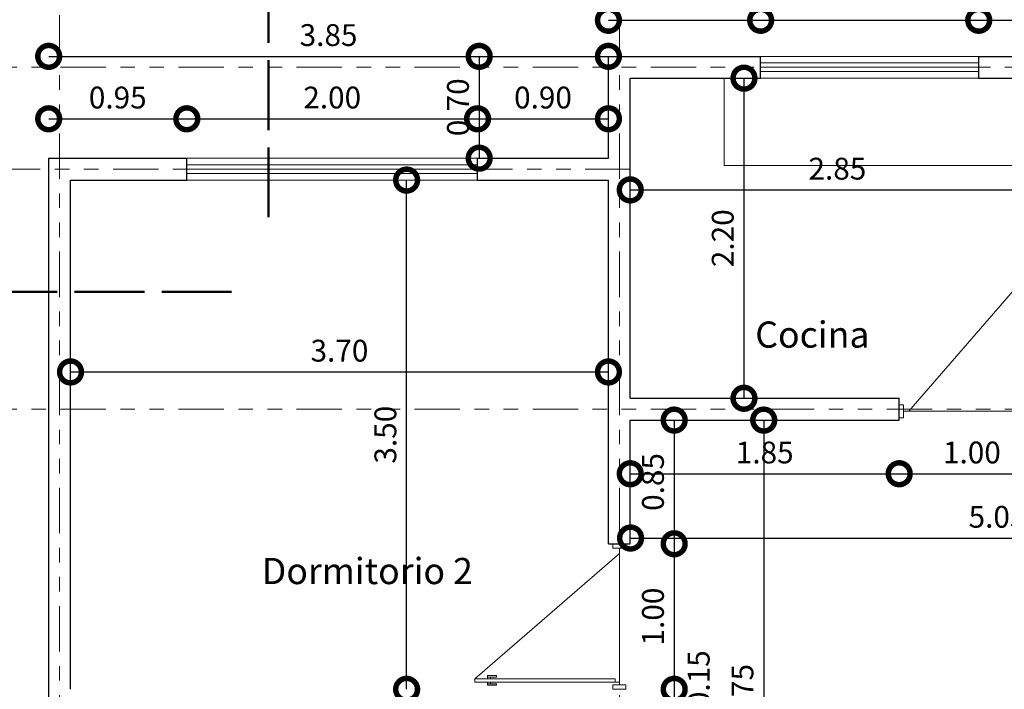
# Model space of a CAD drawing. Units: millimetres. Extents: x 3295 to 3453, y 1338 to 1599.
# Drawn here: x 3350 to 3357, y 1563 to 1567 of the extents above; entities that cross this region are included whole.
import ezdxf

# ---------------------------------------------------------------- set-up
doc = ezdxf.new("R2010")
doc.units = ezdxf.units.MM
doc.linetypes.add('ACAD_ISO02W100', pattern=[15, 12, -3])
doc.linetypes.add('ACAD_ISO05W100', pattern=[33, 24, -3, 0, -3, 0, -3])
for name, color, linetype, lineweight in [('COTAS', 7, 'Continuous', 5), ('Linea 0.15', 250, 'Continuous', 15), ('P-0.15', 7, 'Continuous', 15), ('P-0.50', 7, 'Continuous', 50), ('TEXTOS', 251, 'Continuous', 5)]:
    doc.layers.add(name, color=color, linetype=linetype, lineweight=lineweight)
doc.layers.add('Texto..', color=7, linetype='Continuous')
doc.styles.add('Arial', font='arial.ttf')
doc.styles.get("Standard").update_dxf_attribs({"font": 'arial.ttf'})
doc.dimstyles.new('Esc. 100', dxfattribs={"dimtxt": 0.15, "dimasz": 0.3, "dimexe": 0.01, "dimexo": 0.01, "dimgap": 0.05, "dimtad": 1, "dimzin": 1, "dimdsep": 46, "dimtxsty": 'Arial', "dimblk": 'DOTSMALL', "dimcen": 0.05, "dimse1": 1, "dimse2": 1, "dimclrd": 250, "dimclre": 250, "dimadec": 0, "dimazin": 0, "dimtfac": 1, "dimtmove": 0, "dimatfit": 3, "dimldrblk": 'DOTSMALL', "dimfxl": 0.01, "dimtfill": 1, "dimlwd": -1, "dimlwe": -1, "dimarcsym": 0})

# ---------------------------------------------------------------- blocks, each defined once
blk = doc.blocks.new('PUERTA 1 M')
at = {"layer": 'Linea 0.15', "linetype": 'Continuous', "lineweight": 13}
for p, q in [((2932.4052, 2686.9331), (2932.3817, 2686.9331)), ((2932.3817, 2686.9331), (2932.3817, 2685.9675)), ((2932.4052, 2685.9675), (2932.4052, 2686.9331)), ((2932.4052, 2686.9331), (2933.2651, 2685.9391)), ((2932.3603, 2686.7849), (2932.3603, 2686.8451)), ((2932.3603, 2686.8451), (2932.3817, 2686.8451)), ((2932.3706, 2686.8451), (2932.3706, 2686.7849)), ((2932.4266, 2686.8451), (2932.4052, 2686.8451)), ((2932.4163, 2686.8451), (2932.4163, 2686.7849)), ((2932.4266, 2686.7849), (2932.4266, 2686.8451)), ((2932.3706, 2686.7849), (2932.3603, 2686.7849)), ((2932.3817, 2686.8251), (2932.3706, 2686.8251)), ((2932.4052, 2686.8251), (2932.4163, 2686.8251)), ((2932.4163, 2686.7849), (2932.4266, 2686.7849)), ((2932.3817, 2685.9391), (2932.3817, 2686.7295)), ((2932.3817, 2685.9675), (2932.4052, 2685.9675)), ((2932.362, 2685.9391), (2933.3028, 2685.9391))]:
    blk.add_line(p, q, dxfattribs=at)
for points in [[(2932.362, 2685.9841), (2932.3324, 2685.9841), (2932.3324, 2685.8941), (2932.362, 2685.8941)], [(2933.3028, 2685.9841), (2933.3324, 2685.9841), (2933.3324, 2685.8941), (2933.3028, 2685.8941)]]:
    blk.add_lwpolyline(points, close=True, dxfattribs=at)
blk = doc.blocks.new('_DotSmall')
at = {"color": 0, "linetype": 'ByBlock', "const_width": 0.5}
blk.add_lwpolyline([(-0.0625, 0, 1), (0.0625, 0, 1)], format="xyb", close=True, dxfattribs=at)
blk = doc.blocks.new('*D152')
at = {"color": 250, "transparency": 16777216}
blk.add_line((3350.6454, 1564.7347), (3354.3454, 1564.7347), dxfattribs=at)
at = {"layer": 'Defpoints', "color": 0, "transparency": 16777216}
for p in [(3354.3454, 1564.7347), (3350.6454, 1564.3038, 0.2), (3354.3454, 1564.3038, 0.2)]:
    blk.add_point(p, dxfattribs=at)
at = {"color": 250, "transparency": 16777216, "xscale": 0.3, "yscale": 0.3, "zscale": 0.3, "rotation": 180}
blk.add_blockref('_DotSmall', (3350.6454, 1564.7347), dxfattribs=at)
at = {"color": 250, "transparency": 16777216, "xscale": 0.3, "yscale": 0.3, "zscale": 0.3}
blk.add_blockref('_DotSmall', (3354.3454, 1564.7347), dxfattribs=at)
at = {"color": 0, "transparency": 16777216, "insert": (3352.4954, 1564.8614), "char_height": 0.15, "attachment_point": 5, "style": 'Arial', "bg_fill": 3, "box_fill_scale": 1.1, "bg_fill_color": 256, "bg_fill_true_color": 13158600, "bg_fill_transparency": 0}
blk.add_mtext('3.70', dxfattribs=at)
blk = doc.blocks.new('*D153')
at = {"color": 250, "transparency": 16777216}
blk.add_line((3352.9573, 1562.5538), (3352.9573, 1566.0533), dxfattribs=at)
at = {"layer": 'Defpoints', "color": 0, "transparency": 16777216}
for p in [(3352.5704, 1566.0533, 0.2), (3352.9573, 1566.0533), (3352.5704, 1562.5538, 0.2)]:
    blk.add_point(p, dxfattribs=at)
at = {"color": 250, "transparency": 16777216, "xscale": 0.3, "yscale": 0.3, "zscale": 0.3}
for p, rotation in [((3352.9573, 1566.0533), 90), ((3352.9573, 1562.5538), 270)]:
    blk.add_blockref('_DotSmall', p, dxfattribs=dict(at, rotation=rotation))
at = {"color": 0, "transparency": 16777216, "insert": (3352.8306, 1564.3036), "char_height": 0.15, "attachment_point": 5, "rotation": 90, "style": 'Arial', "bg_fill": 3, "box_fill_scale": 1.1, "bg_fill_color": 256, "bg_fill_true_color": 13158600, "bg_fill_transparency": 0}
blk.add_mtext('3.50', dxfattribs=at)
blk = doc.blocks.new('*D154')
at = {"color": 250, "transparency": 16777216}
blk.add_line((3354.4954, 1565.9858), (3357.3454, 1565.9858), dxfattribs=at)
at = {"layer": 'Defpoints', "color": 0, "transparency": 16777216}
for p in [(3357.3454, 1565.9858), (3354.4954, 1565.6538, 0.2), (3357.3454, 1565.6538, 0.2)]:
    blk.add_point(p, dxfattribs=at)
at = {"color": 250, "transparency": 16777216, "xscale": 0.3, "yscale": 0.3, "zscale": 0.3, "rotation": 180}
blk.add_blockref('_DotSmall', (3354.4954, 1565.9858), dxfattribs=at)
at = {"color": 250, "transparency": 16777216, "xscale": 0.3, "yscale": 0.3, "zscale": 0.3}
blk.add_blockref('_DotSmall', (3357.3454, 1565.9858), dxfattribs=at)
at = {"color": 0, "transparency": 16777216, "insert": (3355.9204, 1566.1123), "char_height": 0.15, "attachment_point": 5, "style": 'Arial', "bg_fill": 3, "box_fill_scale": 1.1, "bg_fill_color": 256, "bg_fill_true_color": 13158600, "bg_fill_transparency": 0}
blk.add_mtext('2.85', dxfattribs=at)
blk = doc.blocks.new('*D155')
at = {"color": 250, "transparency": 16777216}
blk.add_line((3355.2777, 1566.7538), (3355.2777, 1564.5538), dxfattribs=at)
at = {"layer": 'Defpoints', "color": 0, "transparency": 16777216}
for p in [(3355.3924, 1566.7538, 0.2), (3355.2777, 1564.5538), (3355.3924, 1564.5538, 0.2)]:
    blk.add_point(p, dxfattribs=at)
at = {"color": 250, "transparency": 16777216, "xscale": 0.3, "yscale": 0.3, "zscale": 0.3}
for p, rotation in [((3355.2777, 1566.7538), 90), ((3355.2777, 1564.5538), 270)]:
    blk.add_blockref('_DotSmall', p, dxfattribs=dict(at, rotation=rotation))
at = {"color": 0, "transparency": 16777216, "insert": (3355.1511, 1565.6538), "char_height": 0.15, "attachment_point": 5, "rotation": 90, "style": 'Arial', "bg_fill": 3, "box_fill_scale": 1.1, "bg_fill_color": 256, "bg_fill_true_color": 13158600, "bg_fill_transparency": 0}
blk.add_mtext('2.20', dxfattribs=at)
blk = doc.blocks.new('*D160')
at = {"color": 250, "transparency": 16777216}
blk.add_line((3355.4136, 1564.4038), (3355.4136, 1560.6543), dxfattribs=at)
at = {"layer": 'Defpoints', "color": 0, "transparency": 16777216}
for p in [(3357.9204, 1564.4038, 0.2), (3355.4136, 1560.6543), (3357.9204, 1560.6543, 0.1826)]:
    blk.add_point(p, dxfattribs=at)
at = {"color": 250, "transparency": 16777216, "xscale": 0.3, "yscale": 0.3, "zscale": 0.3}
for p, rotation in [((3355.4136, 1564.4038), 90), ((3355.4136, 1560.6543), 270)]:
    blk.add_blockref('_DotSmall', p, dxfattribs=dict(at, rotation=rotation))
at = {"color": 0, "transparency": 16777216, "insert": (3355.2869, 1562.5291), "char_height": 0.15, "attachment_point": 5, "rotation": 90, "style": 'Arial', "bg_fill": 3, "box_fill_scale": 1.1, "bg_fill_color": 256, "bg_fill_true_color": 13158600, "bg_fill_transparency": 0}
blk.add_mtext('3.75', dxfattribs=at)
blk = doc.blocks.new('*D161')
at = {"color": 250, "transparency": 16777216}
blk.add_line((3354.4978, 1563.5933), (3359.5454, 1563.5933), dxfattribs=at)
at = {"layer": 'Defpoints', "color": 0, "transparency": 16777216}
for p in [(3359.5454, 1563.5933), (3354.4978, 1562.4795, 0.1913), (3359.5454, 1562.4795, 0.1907)]:
    blk.add_point(p, dxfattribs=at)
at = {"color": 250, "transparency": 16777216, "xscale": 0.3, "yscale": 0.3, "zscale": 0.3, "rotation": 180}
blk.add_blockref('_DotSmall', (3354.4978, 1563.5933), dxfattribs=at)
at = {"color": 250, "transparency": 16777216, "xscale": 0.3, "yscale": 0.3, "zscale": 0.3}
blk.add_blockref('_DotSmall', (3359.5454, 1563.5933), dxfattribs=at)
at = {"color": 0, "transparency": 16777216, "insert": (3357.0216, 1563.7199), "char_height": 0.15, "attachment_point": 5, "style": 'Arial', "bg_fill": 3, "box_fill_scale": 1.1, "bg_fill_color": 256, "bg_fill_true_color": 13158600, "bg_fill_transparency": 0}
blk.add_mtext('5.05', dxfattribs=at)
blk = doc.blocks.new('*D162')
at = {"color": 250, "transparency": 16777216}
blk.add_line((3350.0831, 1566.2038), (3350.0831, 1558.7533), dxfattribs=at)
at = {"layer": 'Defpoints', "color": 0, "transparency": 16777216}
for p in [(3354.3454, 1566.2038, 0.2), (3350.0831, 1558.7533), (3350.9954, 1558.7533, 0.2)]:
    blk.add_point(p, dxfattribs=at)
at = {"color": 250, "transparency": 16777216, "xscale": 0.3, "yscale": 0.3, "zscale": 0.3}
for p, rotation in [((3350.0831, 1566.2038), 90), ((3350.0831, 1558.7533), 270)]:
    blk.add_blockref('_DotSmall', p, dxfattribs=dict(at, rotation=rotation))
at = {"color": 0, "transparency": 16777216, "insert": (3349.9569, 1562.4786), "char_height": 0.15, "attachment_point": 5, "rotation": 90, "style": 'Arial', "bg_fill": 3, "box_fill_scale": 1.1, "bg_fill_color": 256, "bg_fill_true_color": 13158600, "bg_fill_transparency": 0}
blk.add_mtext('7.45', dxfattribs=at)
blk = doc.blocks.new('*D163')
at = {"color": 250, "transparency": 16777216}
blk.add_line((3353.4565, 1566.9038), (3353.4565, 1566.2038), dxfattribs=at)
at = {"layer": 'Defpoints', "color": 0, "transparency": 16777216}
for p in [(3354.3454, 1566.9038, 0.2), (3353.4565, 1566.2038), (3354.3454, 1566.2038, 0.2)]:
    blk.add_point(p, dxfattribs=at)
at = {"color": 250, "transparency": 16777216, "xscale": 0.3, "yscale": 0.3, "zscale": 0.3}
for p, rotation in [((3353.4565, 1566.9038), 90), ((3353.4565, 1566.2038), 270)]:
    blk.add_blockref('_DotSmall', p, dxfattribs=dict(at, rotation=rotation))
at = {"color": 0, "transparency": 16777216, "insert": (3353.3299, 1566.5538), "char_height": 0.15, "attachment_point": 5, "rotation": 90, "style": 'Arial', "bg_fill": 3, "box_fill_scale": 1.1, "bg_fill_color": 256, "bg_fill_true_color": 13158600, "bg_fill_transparency": 0}
blk.add_mtext('0.70', dxfattribs=at)
blk = doc.blocks.new('corrt')
at = {"layer": 'P-0.50', "linetype": 'ACAD_ISO02W100', "ltscale": 0.04}
for p, q in [((0, 1.7957), (0, -0.5691)), ((0.1, -0.0945), (0.1, -0.4791))]:
    blk.add_line(p, q, dxfattribs=at)
at = {"layer": 'P-0.50', "ltscale": 0.05}
blk.add_line((0.3188, 0), (-0.4554, 0), dxfattribs=at)
blk = doc.blocks.new('*D79')
at = {"color": 250, "transparency": 16777216}
blk.add_line((3350.4954, 1566.4746), (3351.4454, 1566.4746), dxfattribs=at)
at = {"layer": 'Defpoints', "color": 0, "transparency": 16777216}
for p in [(3351.4454, 1566.4746), (3350.4954, 1566.2038, 0.2), (3351.4454, 1566.2038, 0.2)]:
    blk.add_point(p, dxfattribs=at)
at = {"color": 250, "transparency": 16777216, "xscale": 0.3, "yscale": 0.3, "zscale": 0.3, "rotation": 180}
blk.add_blockref('_DotSmall', (3350.4954, 1566.4746), dxfattribs=at)
at = {"color": 250, "transparency": 16777216, "xscale": 0.3, "yscale": 0.3, "zscale": 0.3}
blk.add_blockref('_DotSmall', (3351.4454, 1566.4746), dxfattribs=at)
at = {"color": 0, "transparency": 16777216, "insert": (3350.9704, 1566.6012), "char_height": 0.15, "attachment_point": 5, "style": 'Arial', "bg_fill": 3, "box_fill_scale": 1.1, "bg_fill_color": 256, "bg_fill_true_color": 13158600, "bg_fill_transparency": 0}
blk.add_mtext('0.95', dxfattribs=at)
blk = doc.blocks.new('*D139')
at = {"color": 250, "transparency": 16777216}
blk.add_line((3351.4454, 1566.4746), (3353.4454, 1566.4746), dxfattribs=at)
at = {"layer": 'Defpoints', "color": 0, "transparency": 16777216}
for p in [(3353.4454, 1566.4746), (3351.4454, 1566.2038, 0.2), (3353.4454, 1566.2033, 0.2)]:
    blk.add_point(p, dxfattribs=at)
at = {"color": 250, "transparency": 16777216, "xscale": 0.3, "yscale": 0.3, "zscale": 0.3, "rotation": 180}
blk.add_blockref('_DotSmall', (3351.4454, 1566.4746), dxfattribs=at)
at = {"color": 250, "transparency": 16777216, "xscale": 0.3, "yscale": 0.3, "zscale": 0.3}
blk.add_blockref('_DotSmall', (3353.4454, 1566.4746), dxfattribs=at)
at = {"color": 0, "transparency": 16777216, "insert": (3352.4454, 1566.6012), "char_height": 0.15, "attachment_point": 5, "style": 'Arial', "bg_fill": 3, "box_fill_scale": 1.1, "bg_fill_color": 256, "bg_fill_true_color": 13158600, "bg_fill_transparency": 0}
blk.add_mtext('2.00', dxfattribs=at)
blk = doc.blocks.new('*D140')
at = {"color": 250, "transparency": 16777216}
blk.add_line((3353.4454, 1566.4746), (3354.3454, 1566.4746), dxfattribs=at)
at = {"layer": 'Defpoints', "color": 0, "transparency": 16777216}
for p in [(3354.3454, 1566.4746), (3353.4454, 1566.2033, 0.2), (3354.3454, 1566.2038, 0.2)]:
    blk.add_point(p, dxfattribs=at)
at = {"color": 250, "transparency": 16777216, "xscale": 0.3, "yscale": 0.3, "zscale": 0.3, "rotation": 180}
blk.add_blockref('_DotSmall', (3353.4454, 1566.4746), dxfattribs=at)
at = {"color": 250, "transparency": 16777216, "xscale": 0.3, "yscale": 0.3, "zscale": 0.3}
blk.add_blockref('_DotSmall', (3354.3454, 1566.4746), dxfattribs=at)
at = {"color": 0, "transparency": 16777216, "insert": (3353.8954, 1566.6012), "char_height": 0.15, "attachment_point": 5, "style": 'Arial', "bg_fill": 3, "box_fill_scale": 1.1, "bg_fill_color": 256, "bg_fill_true_color": 13158600, "bg_fill_transparency": 0}
blk.add_mtext('0.90', dxfattribs=at)
blk = doc.blocks.new('*D80')
at = {"color": 250, "transparency": 16777216}
blk.add_line((3354.3454, 1567.1517), (3355.3924, 1567.1517), dxfattribs=at)
at = {"layer": 'Defpoints', "color": 0, "transparency": 16777216}
for p in [(3355.3924, 1567.1517), (3354.3454, 1566.9038, 0.2), (3355.3924, 1566.9038, 0.2)]:
    blk.add_point(p, dxfattribs=at)
at = {"color": 250, "transparency": 16777216, "xscale": 0.3, "yscale": 0.3, "zscale": 0.3, "rotation": 180}
blk.add_blockref('_DotSmall', (3354.3454, 1567.1517), dxfattribs=at)
at = {"color": 250, "transparency": 16777216, "xscale": 0.3, "yscale": 0.3, "zscale": 0.3}
blk.add_blockref('_DotSmall', (3355.3924, 1567.1517), dxfattribs=at)
at = {"color": 0, "transparency": 16777216, "insert": (3354.8689, 1567.2783), "char_height": 0.15, "attachment_point": 5, "style": 'Arial', "bg_fill": 3, "box_fill_scale": 1.1, "bg_fill_color": 256, "bg_fill_true_color": 13158600, "bg_fill_transparency": 0}
blk.add_mtext('1.05', dxfattribs=at)
blk = doc.blocks.new('*D141')
at = {"color": 250, "transparency": 16777216}
blk.add_line((3355.3924, 1567.1517), (3356.8924, 1567.1517), dxfattribs=at)
at = {"layer": 'Defpoints', "color": 0, "transparency": 16777216}
for p in [(3356.8924, 1567.1517), (3355.3924, 1566.9038, 0.2), (3356.8924, 1566.9038, 0.2)]:
    blk.add_point(p, dxfattribs=at)
at = {"color": 250, "transparency": 16777216, "xscale": 0.3, "yscale": 0.3, "zscale": 0.3, "rotation": 180}
blk.add_blockref('_DotSmall', (3355.3924, 1567.1517), dxfattribs=at)
at = {"color": 250, "transparency": 16777216, "xscale": 0.3, "yscale": 0.3, "zscale": 0.3}
blk.add_blockref('_DotSmall', (3356.8924, 1567.1517), dxfattribs=at)
at = {"color": 0, "transparency": 16777216, "insert": (3356.1424, 1567.2783), "char_height": 0.15, "attachment_point": 5, "style": 'Arial', "bg_fill": 3, "box_fill_scale": 1.1, "bg_fill_color": 256, "bg_fill_true_color": 13158600, "bg_fill_transparency": 0}
blk.add_mtext('1.50', dxfattribs=at)
blk = doc.blocks.new('*D142')
at = {"color": 250, "transparency": 16777216}
blk.add_line((3356.8924, 1567.1517), (3357.9954, 1567.1517), dxfattribs=at)
at = {"layer": 'Defpoints', "color": 0, "transparency": 16777216}
for p in [(3357.9954, 1567.1517), (3356.8924, 1566.9038, 0.2), (3357.9954, 1566.9038, 0.2)]:
    blk.add_point(p, dxfattribs=at)
at = {"color": 250, "transparency": 16777216, "xscale": 0.3, "yscale": 0.3, "zscale": 0.3, "rotation": 180}
blk.add_blockref('_DotSmall', (3356.8924, 1567.1517), dxfattribs=at)
at = {"color": 250, "transparency": 16777216, "xscale": 0.3, "yscale": 0.3, "zscale": 0.3}
blk.add_blockref('_DotSmall', (3357.9954, 1567.1517), dxfattribs=at)
at = {"color": 0, "transparency": 16777216, "insert": (3357.4439, 1567.2783), "char_height": 0.15, "attachment_point": 5, "style": 'Arial', "bg_fill": 3, "box_fill_scale": 1.1, "bg_fill_color": 256, "bg_fill_true_color": 13158600, "bg_fill_transparency": 0}
blk.add_mtext('1.10', dxfattribs=at)
blk = doc.blocks.new('*D81')
at = {"color": 250, "transparency": 16777216}
blk.add_line((3354.3454, 1567.5209), (3359.6454, 1567.5209), dxfattribs=at)
at = {"layer": 'Defpoints', "color": 0, "transparency": 16777216}
for p in [(3359.6454, 1567.5209), (3354.3454, 1566.9038, 0.2), (3359.6454, 1566.9038, 0.2)]:
    blk.add_point(p, dxfattribs=at)
at = {"color": 250, "transparency": 16777216, "xscale": 0.3, "yscale": 0.3, "zscale": 0.3, "rotation": 180}
blk.add_blockref('_DotSmall', (3354.3454, 1567.5209), dxfattribs=at)
at = {"color": 250, "transparency": 16777216, "xscale": 0.3, "yscale": 0.3, "zscale": 0.3}
blk.add_blockref('_DotSmall', (3359.6454, 1567.5209), dxfattribs=at)
at = {"color": 0, "transparency": 16777216, "insert": (3356.9954, 1567.6475), "char_height": 0.15, "attachment_point": 5, "style": 'Arial', "bg_fill": 3, "box_fill_scale": 1.1, "bg_fill_color": 256, "bg_fill_true_color": 13158600, "bg_fill_transparency": 0}
blk.add_mtext('5.30', dxfattribs=at)
blk = doc.blocks.new('*D82')
at = {"color": 250, "transparency": 16777216}
blk.add_line((3350.4954, 1566.9038), (3354.3454, 1566.9038), dxfattribs=at)
at = {"layer": 'Defpoints', "color": 0, "transparency": 16777216}
for p in [(3354.3454, 1566.9038), (3350.4954, 1566.2038, 0.2), (3354.3454, 1566.2038, 0.2)]:
    blk.add_point(p, dxfattribs=at)
at = {"color": 250, "transparency": 16777216, "xscale": 0.3, "yscale": 0.3, "zscale": 0.3, "rotation": 180}
blk.add_blockref('_DotSmall', (3350.4954, 1566.9038), dxfattribs=at)
at = {"color": 250, "transparency": 16777216, "xscale": 0.3, "yscale": 0.3, "zscale": 0.3}
blk.add_blockref('_DotSmall', (3354.3454, 1566.9038), dxfattribs=at)
at = {"color": 0, "transparency": 16777216, "insert": (3352.4204, 1567.0304), "char_height": 0.15, "attachment_point": 5, "style": 'Arial', "bg_fill": 3, "box_fill_scale": 1.1, "bg_fill_color": 256, "bg_fill_true_color": 13158600, "bg_fill_transparency": 0}
blk.add_mtext('3.85', dxfattribs=at)
blk = doc.blocks.new('*D83')
at = {"color": 250, "transparency": 16777216}
blk.add_line((3354.4954, 1564.0352), (3356.3454, 1564.0352), dxfattribs=at)
at = {"layer": 'Defpoints', "color": 0, "transparency": 16777216}
for p in [(3354.4954, 1564.4038, -0.3), (3356.3454, 1564.4038, -0.3), (3356.3454, 1564.0352)]:
    blk.add_point(p, dxfattribs=at)
at = {"color": 250, "transparency": 16777216, "xscale": 0.3, "yscale": 0.3, "zscale": 0.3, "rotation": 180}
blk.add_blockref('_DotSmall', (3354.4954, 1564.0352), dxfattribs=at)
at = {"color": 250, "transparency": 16777216, "xscale": 0.3, "yscale": 0.3, "zscale": 0.3}
blk.add_blockref('_DotSmall', (3356.3454, 1564.0352), dxfattribs=at)
at = {"color": 0, "transparency": 16777216, "insert": (3355.4204, 1564.1618), "char_height": 0.15, "attachment_point": 5, "style": 'Arial', "bg_fill": 3, "box_fill_scale": 1.1, "bg_fill_color": 256, "bg_fill_true_color": 13158600, "bg_fill_transparency": 0}
blk.add_mtext('1.85', dxfattribs=at)
blk = doc.blocks.new('*D145')
at = {"color": 250, "transparency": 16777216}
blk.add_line((3356.3454, 1564.0352), (3357.3454, 1564.0352), dxfattribs=at)
at = {"layer": 'Defpoints', "color": 0, "transparency": 16777216}
for p in [(3356.3454, 1564.4038, -0.3), (3357.3454, 1564.4038, -0.3), (3357.3454, 1564.0352)]:
    blk.add_point(p, dxfattribs=at)
at = {"color": 250, "transparency": 16777216, "xscale": 0.3, "yscale": 0.3, "zscale": 0.3, "rotation": 180}
blk.add_blockref('_DotSmall', (3356.3454, 1564.0352), dxfattribs=at)
at = {"color": 250, "transparency": 16777216, "xscale": 0.3, "yscale": 0.3, "zscale": 0.3}
blk.add_blockref('_DotSmall', (3357.3454, 1564.0352), dxfattribs=at)
at = {"color": 0, "transparency": 16777216, "insert": (3356.8454, 1564.1618), "char_height": 0.15, "attachment_point": 5, "style": 'Arial', "bg_fill": 3, "box_fill_scale": 1.1, "bg_fill_color": 256, "bg_fill_true_color": 13158600, "bg_fill_transparency": 0}
blk.add_mtext('1.00', dxfattribs=at)
blk = doc.blocks.new('*D84')
at = {"color": 250, "transparency": 16777216}
blk.add_line((3354.7977, 1564.4038), (3354.7977, 1563.5538), dxfattribs=at)
at = {"layer": 'Defpoints', "color": 0, "transparency": 16777216}
for p in [(3354.4954, 1564.4038, -0.3), (3354.4954, 1563.5538, -0.3), (3354.7977, 1563.5538)]:
    blk.add_point(p, dxfattribs=at)
at = {"color": 250, "transparency": 16777216, "xscale": 0.3, "yscale": 0.3, "zscale": 0.3}
for p, rotation in [((3354.7977, 1564.4038), 90), ((3354.7977, 1563.5538), 270)]:
    blk.add_blockref('_DotSmall', p, dxfattribs=dict(at, rotation=rotation))
at = {"color": 0, "transparency": 16777216, "insert": (3354.6711, 1563.9788), "char_height": 0.15, "attachment_point": 5, "rotation": 90, "style": 'Arial', "bg_fill": 3, "box_fill_scale": 1.1, "bg_fill_color": 256, "bg_fill_true_color": 13158600, "bg_fill_transparency": 0}
blk.add_mtext('0.85', dxfattribs=at)
blk = doc.blocks.new('*D148')
at = {"color": 250, "transparency": 16777216}
blk.add_line((3354.7977, 1563.5538), (3354.7977, 1562.5538), dxfattribs=at)
at = {"layer": 'Defpoints', "color": 0, "transparency": 16777216}
for p in [(3354.4954, 1563.5538, -0.3), (3354.4954, 1562.5538, -0.3), (3354.7977, 1562.5538)]:
    blk.add_point(p, dxfattribs=at)
at = {"color": 250, "transparency": 16777216, "xscale": 0.3, "yscale": 0.3, "zscale": 0.3}
for p, rotation in [((3354.7977, 1563.5538), 90), ((3354.7977, 1562.5538), 270)]:
    blk.add_blockref('_DotSmall', p, dxfattribs=dict(at, rotation=rotation))
at = {"color": 0, "transparency": 16777216, "insert": (3354.6711, 1563.0538), "char_height": 0.15, "attachment_point": 5, "rotation": 90, "style": 'Arial', "bg_fill": 3, "box_fill_scale": 1.1, "bg_fill_color": 256, "bg_fill_true_color": 13158600, "bg_fill_transparency": 0}
blk.add_mtext('1.00', dxfattribs=at)
blk = doc.blocks.new('*D149')
at = {"color": 250, "transparency": 16777216}
blk.add_line((3354.7977, 1562.5538), (3354.7977, 1562.4038), dxfattribs=at)
at = {"layer": 'Defpoints', "color": 0, "transparency": 16777216}
for p in [(3354.4954, 1562.5538, -0.3), (3354.4954, 1562.4038, -0.3), (3354.7977, 1562.4038)]:
    blk.add_point(p, dxfattribs=at)
at = {"color": 0, "transparency": 16777216, "insert": (3354.9859, 1562.6232), "char_height": 0.15, "attachment_point": 5, "rotation": 90, "style": 'Arial', "bg_fill": 3, "box_fill_scale": 1.1, "bg_fill_color": 256, "bg_fill_true_color": 13158600, "bg_fill_transparency": 0}
blk.add_mtext('0.15', dxfattribs=at)
at = {"color": 250, "transparency": 16777216, "xscale": 0.3, "yscale": 0.3, "zscale": 0.3}
for p, rotation in [((3354.7977, 1562.5538), 90), ((3354.7977, 1562.4038), 270)]:
    blk.add_blockref('_DotSmall', p, dxfattribs=dict(at, rotation=rotation))

msp = doc.modelspace()

# ---------------------------------------------------------------- linework, layer by layer
at = {"lineweight": 30}
for p, q in [((3354.3454, 1566.2038, -0.3), (3354.3454, 1566.9038, -0.3)), ((3354.3454, 1566.9038, -0.3), (3355.3924, 1566.9038, -0.3)), ((3355.3924, 1566.7538, -0.3), (3355.3924, 1566.9038, -0.3)), ((3356.8924, 1566.9038, -0.3), (3357.9954, 1566.9038, -0.3)), ((3356.8924, 1566.7538, -0.3), (3356.8924, 1566.9038, -0.3)), ((3354.4954, 1564.5538, -0.3), (3354.4954, 1566.7538, -0.3)), ((3354.4954, 1566.7538, -0.3), (3355.3924, 1566.7538, -0.3)), ((3356.8924, 1566.7538, -0.3), (3357.3454, 1566.7538, -0.3)), ((3350.4954, 1558.7538, -0.3), (3350.4954, 1566.2038, -0.3)), ((3350.4954, 1566.2033, -0.3), (3351.4454, 1566.2033, -0.3)), ((3351.4454, 1566.0533, -0.3), (3351.4454, 1566.2033, -0.3)), ((3353.4454, 1566.2038, -0.3), (3354.3454, 1566.2038, -0.3)), ((3353.4454, 1566.2033, -0.3), (3354.2954, 1566.2033, -0.3)), ((3353.4454, 1566.0533, -0.3), (3353.4454, 1566.2033, -0.3)), ((3350.6454, 1562.5538, -0.3), (3350.6454, 1566.0538, -0.3)), ((3350.6454, 1566.0533, -0.3), (3351.4454, 1566.0533, -0.3)), ((3353.4454, 1566.0533, -0.3), (3354.3454, 1566.0533, -0.3)), ((3354.3454, 1563.5538, -0.3), (3354.3454, 1566.0538, -0.3)), ((3354.4954, 1564.5538, -0.3), (3355.4954, 1564.5538, -0.3)), ((3354.4954, 1564.5538, -0.3), (3356.3454, 1564.5538, -0.3)), ((3356.3454, 1564.4038, -0.3), (3356.3454, 1564.5538, -0.3)), ((3354.4954, 1563.5538, -0.3), (3354.4954, 1564.4038, -0.3)), ((3354.4954, 1564.4038, -0.3), (3356.3454, 1564.4038, -0.3)), ((3354.3454, 1563.5538, -0.3), (3354.4954, 1563.5538, -0.3))]:
    msp.add_line(p, q, dxfattribs=at)
at = {"color": 250, "lineweight": 13}
for p, q in [((3355.3924, 1566.9038, -0.3), (3356.8924, 1566.9038, -0.3)), ((3355.3924, 1566.8588, -0.3), (3356.8924, 1566.8588, -0.3)), ((3355.3924, 1566.8288, -0.3), (3356.8924, 1566.8288, -0.3)), ((3355.3924, 1566.7988, -0.3), (3356.8924, 1566.7988, -0.3)), ((3351.4454, 1566.2038, -0.3), (3353.4454, 1566.2033, -0.3)), ((3351.4454, 1566.1585, -0.3), (3353.4454, 1566.1585, -0.3)), ((3351.4454, 1566.1285, -0.3), (3353.4454, 1566.1285, -0.3)), ((3351.4454, 1566.0985, -0.3), (3353.4454, 1566.0985, -0.3)), ((3351.4454, 1566.0533, -0.3), (3353.4454, 1566.0533, -0.3))]:
    msp.add_line(p, q, dxfattribs=at)
at = {"layer": 'P-0.15', "color": 1, "linetype": 'ACAD_ISO05W100', "ltscale": 0.013}
for p, q in [((3350.5704, 1558.7538, -0.3), (3350.5704, 1567.6928, -0.3)), ((3354.4204, 1558.7538, -0.3), (3354.4204, 1567.6928, -0.3)), ((3359.8204, 1566.8288, -0.3023), (3349.516, 1566.8288, -0.3002)), ((3354.4978, 1566.1295, -0.3087), (3349.4383, 1566.1288, -0.3)), ((3359.8204, 1564.4788, -0.3023), (3349.516, 1564.4788, -0.3002))]:
    msp.add_line(p, q, dxfattribs=at)
at = {"layer": 'P-0.15', "elevation": -0.3}
msp.add_lwpolyline([(3355.6924, 1566.7538), (3357.3454, 1566.7538), (3357.3454, 1566.1538), (3355.1418, 1566.1538), (3355.1418, 1566.7538), (3355.6924, 1566.7538)], dxfattribs=at)

# ---------------------------------------------------------------- block references
at = {"layer": 'COTAS', "color": 1, "linetype": 'Continuous', "lineweight": 9, "xscale": -1, "rotation": 359.9999999991895}
msp.add_blockref('PUERTA 1 M', (6289.6778, -1121.4748, -0.3), dxfattribs=at)
at = {"layer": 'COTAS', "color": 1, "linetype": 'Continuous', "lineweight": 9, "rotation": 89.99999999965254}
msp.add_blockref('PUERTA 1 M', (6040.3596, -1369.7786, -0.3), dxfattribs=at)

# ---------------------------------------------------------------- texts
at = {"layer": 'Texto..', "color": 251, "insert": (3355.3551, 1564.8454, -0.3), "char_height": 0.18, "width": 2.08142, "attachment_point": 7}
msp.add_mtext('Cocina', dxfattribs=at)
at = {"layer": 'TEXTOS', "insert": (3351.9608, 1563.2204, -0.4), "char_height": 0.18, "width": 2.08142, "attachment_point": 7}
msp.add_mtext('Dormitorio 2', dxfattribs=at)

# ---------------------------------------------------------------- next in the draw order: dimensions: what is measured, and where the dimension line sits
at = {"color": 1}
for base, p1, p2, picture, middle in [((3357.3454, 1565.9858, -0.5), (3354.4954, 1565.6538, -0.3), (3357.3454, 1565.6538, -0.3), '*D154', (3355.9204, 1566.1123, -0.5)), ((3354.3454, 1564.7347, -0.5), (3350.6454, 1564.3038, -0.3), (3354.3454, 1564.3038, -0.3), '*D152', (3352.4954, 1564.8614, -0.5))]:
    dim = msp.add_linear_dim(base=base, p1=p1, p2=p2, dimstyle='Esc. 100', dxfattribs=at)
    dim.commit()
    dim.dimension.update_dxf_attribs({"geometry": picture, "text_midpoint": middle})

# ---------------------------------------------------------------- next in the draw order: dimensions: what is measured, and where the dimension line sits
for base, p1, p2, picture, middle in [((3355.2777, 1564.5538, -0.5), (3355.3924, 1566.7538, -0.3), (3355.3924, 1564.5538, -0.3), '*D155', (3355.1511, 1565.6538, -0.5)), ((3352.9573, 1566.0533, -0.5), (3352.5704, 1562.5538, -0.3), (3352.5704, 1566.0533, -0.3), '*D153', (3352.8306, 1564.3036, -0.5))]:
    dim = msp.add_linear_dim(base=base, p1=p1, p2=p2, angle=90, dimstyle='Esc. 100', dxfattribs=at)
    dim.commit()
    dim.dimension.update_dxf_attribs({"geometry": picture, "text_midpoint": middle})

# ---------------------------------------------------------------- next in the draw order: dimensions: what is measured, and where the dimension line sits
dim = msp.add_linear_dim(base=(3350.0831, 1558.7533, -0.5), p1=(3354.3454, 1566.2038, -0.3), p2=(3350.9954, 1558.7533, -0.3), angle=90, dimstyle='Esc. 100', dxfattribs=at)
dim.commit()
dim.dimension.update_dxf_attribs({"geometry": '*D162', "text_midpoint": (3349.9569, 1562.4786, -0.5)})
dim = msp.add_linear_dim(base=(3355.4136, 1560.6543, -0.5), p1=(3357.9204, 1564.4038, -0.3), p2=(3357.9204, 1560.6543, -0.3174), angle=90, dimstyle='Esc. 100', dxfattribs=at)
dim.commit()
dim.dimension.update_dxf_attribs({"geometry": '*D160', "text_midpoint": (3355.4136, 1562.5291, -0.5), "dimtype": 160})

# ---------------------------------------------------------------- next in the draw order: block references
at = {"layer": 'COTAS', "xscale": -1, "rotation": 180}
msp.add_blockref('corrt', (3352.0063, 1567.5931, -0.3), dxfattribs=at)
at = {"layer": 'COTAS', "rotation": 270}
msp.add_blockref('corrt', (3349.9576, 1565.2857, -0.5), dxfattribs=at)

# ---------------------------------------------------------------- next in the draw order: dimensions: what is measured, and where the dimension line sits
at = {"color": 1}
dim = msp.add_linear_dim(base=(3353.4565, 1566.2038, -0.5), p1=(3354.3454, 1566.9038, -0.3), p2=(3354.3454, 1566.2038, -0.3), angle=90, dimstyle='Esc. 100', dxfattribs=at)
dim.commit()
dim.dimension.update_dxf_attribs({"geometry": '*D163', "text_midpoint": (3353.4565, 1566.5538, -0.5), "dimtype": 160})
dim = msp.add_linear_dim(base=(3356.3454, 1564.0352), p1=(3354.4954, 1564.4038, -0.3), p2=(3356.3454, 1564.4038, -0.3), dimstyle='Esc. 100', dxfattribs=at)
dim.commit()
dim.dimension.update_dxf_attribs({"geometry": '*D83', "text_midpoint": (3355.4204, 1564.1618)})
dim = msp.add_linear_dim(base=(3359.5454, 1563.5933, -0.5), p1=(3354.4978, 1562.4795, -0.3087), p2=(3359.5454, 1562.4795, -0.3093), dimstyle='Esc. 100', dxfattribs=at)
dim.commit()
dim.dimension.update_dxf_attribs({"geometry": '*D161', "text_midpoint": (3357.0216, 1563.5933, -0.5), "dimtype": 160})

# ---------------------------------------------------------------- next in the draw order: dimensions: what is measured, and where the dimension line sits
for base, p1, p2, picture, middle in [((3355.3924, 1567.1517, -0.5), (3354.3454, 1566.9038, -0.3), (3355.3924, 1566.9038, -0.3), '*D80', (3354.8689, 1567.2783, -0.5)), ((3351.4454, 1566.4746, -0.5), (3350.4954, 1566.2038, -0.3), (3351.4454, 1566.2038, -0.3), '*D79', (3350.9704, 1566.6012, -0.5))]:
    dim = msp.add_linear_dim(base=base, p1=p1, p2=p2, dimstyle='Esc. 100', dxfattribs=at)
    dim.commit()
    dim.dimension.update_dxf_attribs({"geometry": picture, "text_midpoint": middle})
dim = msp.add_linear_dim(base=(3354.7977, 1563.5538), p1=(3354.4954, 1564.4038, -0.3), p2=(3354.4954, 1563.5538, -0.3), angle=90, dimstyle='Esc. 100', dxfattribs=at)
dim.commit()
dim.dimension.update_dxf_attribs({"geometry": '*D84', "text_midpoint": (3354.6711, 1563.9788)})
dim = msp.add_linear_dim(base=(3357.3454, 1564.0352), p1=(3356.3454, 1564.4038, -0.3), p2=(3357.3454, 1564.4038, -0.3), dimstyle='Esc. 100', override={"dimtmove": 1}, dxfattribs=at)
dim.commit()
dim.dimension.update_dxf_attribs({"geometry": '*D145', "text_midpoint": (3356.8454, 1564.1618)})

# ---------------------------------------------------------------- next in the draw order: dimensions: what is measured, and where the dimension line sits
for base, p1, p2, picture, middle in [((3356.8924, 1567.1517, -0.5), (3355.3924, 1566.9038, -0.3), (3356.8924, 1566.9038, -0.3), '*D141', (3356.1424, 1567.2783, -0.5)), ((3353.4454, 1566.4746, -0.5), (3351.4454, 1566.2038, -0.3), (3353.4454, 1566.2033, -0.3), '*D139', (3352.4454, 1566.6012, -0.5))]:
    dim = msp.add_linear_dim(base=base, p1=p1, p2=p2, dimstyle='Esc. 100', override={"dimtmove": 1}, dxfattribs=at)
    dim.commit()
    dim.dimension.update_dxf_attribs({"geometry": picture, "text_midpoint": middle})
dim = msp.add_linear_dim(base=(3354.7977, 1562.5538), p1=(3354.4954, 1563.5538, -0.3), p2=(3354.4954, 1562.5538, -0.3), angle=90, dimstyle='Esc. 100', override={"dimtmove": 1}, dxfattribs=at)
dim.commit()
dim.dimension.update_dxf_attribs({"geometry": '*D148', "text_midpoint": (3354.6711, 1563.0538)})

# ---------------------------------------------------------------- next in the draw order: dimensions: what is measured, and where the dimension line sits
for base, p1, p2, picture, middle in [((3357.9954, 1567.1517, -0.5), (3356.8924, 1566.9038, -0.3), (3357.9954, 1566.9038, -0.3), '*D142', (3357.4439, 1567.2783, -0.5)), ((3354.3454, 1566.4746, -0.5), (3353.4454, 1566.2033, -0.3), (3354.3454, 1566.2038, -0.3), '*D140', (3353.8954, 1566.6012, -0.5))]:
    dim = msp.add_linear_dim(base=base, p1=p1, p2=p2, dimstyle='Esc. 100', override={"dimtmove": 1}, dxfattribs=at)
    dim.commit()
    dim.dimension.update_dxf_attribs({"geometry": picture, "text_midpoint": middle})
dim = msp.add_linear_dim(base=(3354.7977, 1562.4038), p1=(3354.4954, 1562.5538, -0.3), p2=(3354.4954, 1562.4038, -0.3), angle=90, dimstyle='Esc. 100', override={"dimtmove": 1}, dxfattribs=at)
dim.commit()
dim.dimension.update_dxf_attribs({"geometry": '*D149', "text_midpoint": (3354.9859, 1562.6232)})

# ---------------------------------------------------------------- next in the draw order: dimensions: what is measured, and where the dimension line sits
dim = msp.add_linear_dim(base=(3359.6454, 1567.5209, -0.5), p1=(3354.3454, 1566.9038, -0.3), p2=(3359.6454, 1566.9038, -0.3), dimstyle='Esc. 100', dxfattribs=at)
dim.commit()
dim.dimension.update_dxf_attribs({"geometry": '*D81', "text_midpoint": (3356.9954, 1567.6475, -0.5)})

# ---------------------------------------------------------------- next in the draw order: dimensions: what is measured, and where the dimension line sits
dim = msp.add_linear_dim(base=(3354.3454, 1566.9038, -0.5), p1=(3350.4954, 1566.2038, -0.3), p2=(3354.3454, 1566.2038, -0.3), dimstyle='Esc. 100', dxfattribs=at)
dim.commit()
dim.dimension.update_dxf_attribs({"geometry": '*D82', "text_midpoint": (3352.4204, 1567.0304, -0.5)})

doc.saveas('drawing.dxf')
